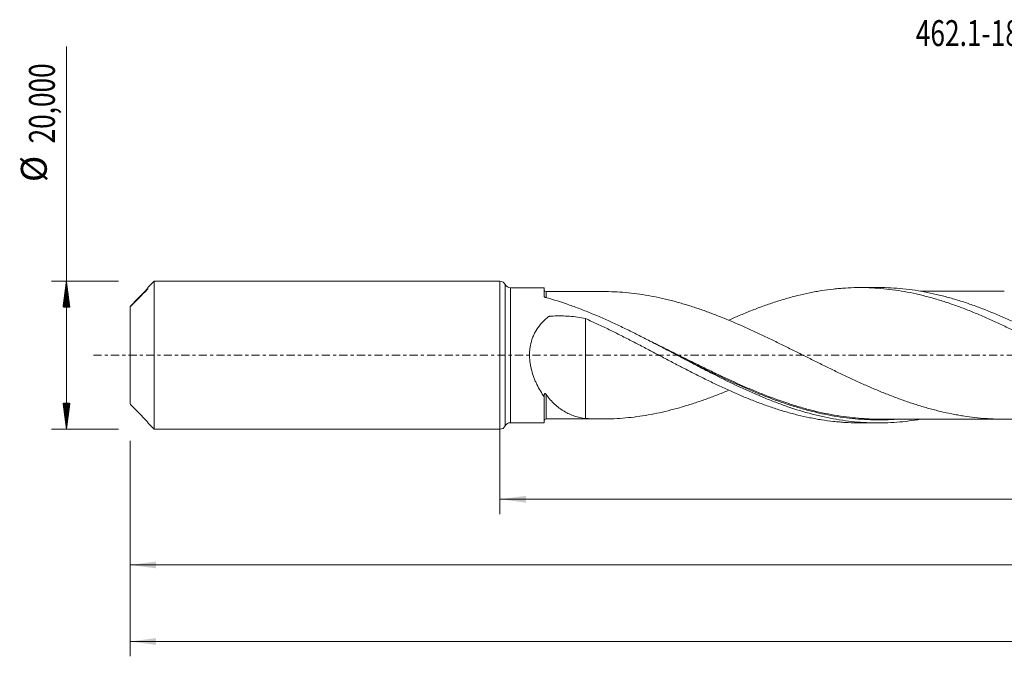
# Model space of a CAD drawing. Units: millimetres. Extents: x -65 to 237, y -41 to 45.
# Drawn here: x -65 to 68, y -41 to 45 of the extents above; entities that cross this region are included whole.
import ezdxf

# ---------------------------------------------------------------- set-up
doc = ezdxf.new("R2010")
doc.units = ezdxf.units.MM
doc.linetypes.add('CENTER', pattern=[47.5, 22, -8.5, 8.5, -8.5])
for name, color, linetype in [('1', 4, 'Continuous'), ('SK1', 4, 'Continuous'), ('SK2', 7, 'Continuous'), ('SK4', 2, 'CENTER'), ('SK6', 5, 'Continuous')]:
    doc.layers.add(name, color=color, linetype=linetype)
doc.styles.add('iso_b_vert', font='simplex.shx')
doc.dimstyles.get("Standard").update_dxf_attribs({"dimtxt": 0.18, "dimasz": 0.18, "dimexe": 0.18, "dimexo": 0.0625, "dimgap": 0.09, "dimtad": 1, "dimzin": 0, "dimdsep": 52, "dimtxsty": 'Standard', "dimcen": 0.09, "dimadec": 0, "dimazin": 0, "dimtfac": 1, "dimtdec": 4, "dimtofl": 0, "dimtmove": 0, "dimatfit": 3, "dimfxl": 1, "dimtolj": 1, "dimtzin": 0, "dimarcsym": 0})

# ---------------------------------------------------------------- blocks, each defined once
blk = doc.blocks.new('_U0')
at = {"layer": 'SK2', "lineweight": 13}
for p, q in [((0, -1.5875), (0, -21.463398)), ((216.235, -10.8375), (216.235, -21.463398)), ((0, -19.463398), (216.235, -19.463398))]:
    blk.add_line(p, q, dxfattribs=at)
at = {"layer": 'SK2', "lineweight": 18}
for points in [[(0, -19.463398), (3.499998, -19.002615), (3.500002, -19.924182)], [(216.235, -19.463398), (212.735002, -19.924182), (212.734998, -19.002615)]]:
    blk.add_solid(points, dxfattribs=at)
at = {"layer": 'SK2', "lineweight": 13, "insert": (101.925635, -18.430765), "char_height": 3.5, "attachment_point": 7, "line_spacing_factor": 1.084337, "style": 'iso_b_vert'}
blk.add_mtext('\\W0.7079;216,24', dxfattribs=at)
blk = doc.blocks.new('_U1')
at = {"layer": 'SK2', "lineweight": 13}
for p, q in [((219, -1.5875), (219, -40.692985)), ((-50, -11.5875), (-50, -40.692985)), ((-50, -38.692985), (219, -38.692985))]:
    blk.add_line(p, q, dxfattribs=at)
at = {"layer": 'SK2', "lineweight": 18}
for points in [[(-50, -38.692985), (-46.500002, -38.232202), (-46.499998, -39.153769)], [(219, -38.692985), (215.500002, -39.153769), (215.499998, -38.232202)]]:
    blk.add_solid(points, dxfattribs=at)
at = {"layer": 'SK2', "lineweight": 13, "insert": (78.054968, -37.660352), "char_height": 3.5, "attachment_point": 7, "line_spacing_factor": 1.084337, "style": 'iso_b_vert'}
blk.add_mtext('\\W0.7421;269,00', dxfattribs=at)
blk = doc.blocks.new('_U4')
at = {"layer": 'SK2', "lineweight": 13}
for p, q in [((-50, -11.5875), (-50, -30.343428)), ((216.235, -10.8375), (216.235, -30.343428)), ((-50, -28.343428), (216.235, -28.343428))]:
    blk.add_line(p, q, dxfattribs=at)
at = {"layer": 'SK2', "lineweight": 18}
for points in [[(-50, -28.343428), (-46.500002, -27.882645), (-46.499998, -28.804212)], [(216.235, -28.343428), (212.735002, -28.804212), (212.734998, -27.882645)]]:
    blk.add_solid(points, dxfattribs=at)
at = {"layer": 'SK2', "lineweight": 13, "insert": (76.488201, -27.310795), "char_height": 3.5, "attachment_point": 7, "line_spacing_factor": 1.084337, "style": 'iso_b_vert'}
blk.add_mtext('\\W0.7565;266,24', dxfattribs=at)

msp = doc.modelspace()

# ---------------------------------------------------------------- hatches: boundary and pattern name
at = {"layer": 'SK2', "lineweight": 13}
h = msp.add_hatch(dxfattribs=at)
h.set_pattern_fill('ANSI31', color=256, scale=0.0062, style=0)
h.paths.add_polyline_path([(-58.625, 10), (-58.164, 6.5), (-59.086, 6.5)])
h = msp.add_hatch(dxfattribs=at)
h.set_pattern_fill('ANSI31', color=256, scale=0.0062, style=0)
h.paths.add_polyline_path([(-58.625, -10), (-59.086, -6.5), (-58.164, -6.5)])

# ---------------------------------------------------------------- linework, layer by layer
at = {"layer": '1', "lineweight": 18}
for p, q in [((0, -10), (0, 10)), ((6, 9.119), (1.431, 9.116)), ((6, 9.119), (6, 7.925)), ((51.154, 9.147), (48.706, 9.145)), ((6, -9.119), (6, -5.633)), ((1.431, -9.116), (6, -9.119)), ((48.706, -9.145), (51.154, -9.147))]:
    msp.add_line(p, q, dxfattribs=at)
at = {"layer": '1', "lineweight": 13}
for p, q in [((0.715, 9.558), (0.715, -9.558)), ((1.431, 9.116), (1.431, -9.116))]:
    msp.add_line(p, q, dxfattribs=at)
at = {"layer": '1', "lineweight": 18}
for centre, start, end in [((0, 9.2), 26.57841, 90), ((1.431, 9.916), 206.57841, 270.03581), ((1.431, -9.916), 89.96419, 153.42159), ((0, -9.2), 270, 333.42159)]:
    msp.add_arc(centre, 0.8, start, end, dxfattribs=at)
for centre, start_param, end_param in [((6.25, 8.86), -3.1010421, -1.5627148), ((6.25, -8.86), 1.5770461, 3.1010421)]:
    msp.add_ellipse(centre, major_axis=(0.25, 0), ratio=0.999996, start_param=start_param, end_param=end_param, dxfattribs=at)
for points, knots in [([(13.809, 8.615), (13.571, 8.615), (12.976, 8.615), (12.047, 8.614), (11.05, 8.613), (10.22, 8.613), (9.528, 8.612), (8.945, 8.612), (8.468, 8.612), (8.12, 8.612), (7.914, 8.612), (7.709, 8.611), (7.447, 8.611), (7.076, 8.611), (6.663, 8.611), (6.374, 8.61), (6.25, 8.61)], [0, 0, 0, 0, 0.0945138, 0.2361426, 0.368531, 0.4901987, 0.5658417, 0.6428965, 0.7218402, 0.7550484, 0.7809046, 0.8037008, 0.8362608, 0.8852403, 0.9507858, 1, 1, 1, 1]), ([(85.348, -4.747), (85.012, -4.887), (84.677, -5.025), (84.084, -5.263), (83.826, -5.364), (83.439, -5.514), (83.31, -5.564), (83.052, -5.662), (82.923, -5.711), (82.278, -5.952), (81.761, -6.136), (80.726, -6.489), (80.209, -6.658), (79.176, -6.976), (78.661, -7.125), (77.628, -7.404), (77.113, -7.536), (76.081, -7.775), (75.564, -7.884), (74.53, -8.083), (74.013, -8.172), (73.237, -8.289), (72.979, -8.324), (72.463, -8.39), (72.205, -8.421), (71.432, -8.504), (70.915, -8.548), (70.141, -8.596), (69.883, -8.609), (69.367, -8.63), (69.109, -8.637), (68.334, -8.651), (67.815, -8.65), (67.04, -8.629), (66.782, -8.619), (66.266, -8.594), (66.008, -8.578), (65.234, -8.523), (64.718, -8.476), (63.686, -8.358), (63.17, -8.286), (62.395, -8.164), (62.136, -8.121), (61.619, -8.028), (61.36, -7.979), (60.585, -7.825), (60.068, -7.711), (59.294, -7.526), (59.036, -7.461), (58.52, -7.328), (58.263, -7.259), (57.747, -7.115), (57.489, -7.042), (56.972, -6.889), (56.714, -6.81), (55.94, -6.566), (55.422, -6.395), (54.387, -6.037), (53.871, -5.85), (52.839, -5.459), (52.323, -5.256), (51.549, -4.944), (51.291, -4.838), (50.775, -4.621), (50.517, -4.512), (50.001, -4.29), (49.742, -4.178), (49.225, -3.951), (48.966, -3.836), (48.19, -3.487), (47.674, -3.248), (46.9, -2.885), (46.641, -2.764), (46.125, -2.519), (45.867, -2.396), (45.352, -2.147), (45.094, -2.022), (44.578, -1.771), (44.32, -1.645), (43.545, -1.265), (43.029, -1.01), (41.994, -0.495), (41.477, -0.237), (40.702, 0.148), (40.445, 0.278), (39.929, 0.535), (39.671, 0.663), (38.897, 1.047), (38.381, 1.301), (37.349, 1.807), (36.833, 2.059), (36.057, 2.431), (35.798, 2.554), (35.281, 2.799), (35.023, 2.921), (34.248, 3.282), (33.732, 3.517), (32.958, 3.864), (32.7, 3.978), (32.184, 4.204), (31.927, 4.317), (31.411, 4.537), (31.153, 4.646), (30.636, 4.861), (30.378, 4.966), (29.861, 5.175), (29.603, 5.278), (29.085, 5.479), (28.827, 5.578), (28.31, 5.771), (28.052, 5.865), (27.536, 6.05), (27.277, 6.14), (26.504, 6.406), (25.989, 6.575), (25.214, 6.815), (24.956, 6.893), (24.44, 7.045), (24.182, 7.119), (23.666, 7.261), (23.407, 7.33), (22.889, 7.462), (22.631, 7.526), (21.856, 7.708), (21.342, 7.818), (20.314, 8.019), (19.8, 8.109), (18.776, 8.268), (18.263, 8.336), (17.239, 8.451), (16.727, 8.498), (15.703, 8.568), (15.19, 8.591), (14.42, 8.61), (14.163, 8.614), (13.874, 8.615), (13.841, 8.615), (13.808, 8.615)], [0, 0, 0, 0, 0.0140651, 0.0140651, 0.0248843, 0.0248843, 0.0302939, 0.0302939, 0.0357035, 0.0357035, 0.057342, 0.057342, 0.0789805, 0.0789805, 0.1006189, 0.1006189, 0.1222574, 0.1222574, 0.1438959, 0.1438959, 0.1655343, 0.1655343, 0.1763536, 0.1763536, 0.1871728, 0.1871728, 0.2088113, 0.2088113, 0.2196305, 0.2196305, 0.2304497, 0.2304497, 0.2520882, 0.2520882, 0.2629074, 0.2629074, 0.2737266, 0.2737266, 0.2953651, 0.2953651, 0.3170036, 0.3170036, 0.3278228, 0.3278228, 0.338642, 0.338642, 0.3602805, 0.3602805, 0.3710997, 0.3710997, 0.381919, 0.381919, 0.3927382, 0.3927382, 0.4035574, 0.4035574, 0.4251959, 0.4251959, 0.4468343, 0.4468343, 0.4684728, 0.4684728, 0.479292, 0.479292, 0.4901113, 0.4901113, 0.5009305, 0.5009305, 0.5117497, 0.5117497, 0.5333882, 0.5333882, 0.5442074, 0.5442074, 0.5550267, 0.5550267, 0.5658459, 0.5658459, 0.5766651, 0.5766651, 0.5983036, 0.5983036, 0.619942, 0.619942, 0.6307613, 0.6307613, 0.6415805, 0.6415805, 0.663219, 0.663219, 0.6848574, 0.6848574, 0.6956767, 0.6956767, 0.7064959, 0.7064959, 0.7281344, 0.7281344, 0.7389536, 0.7389536, 0.7497728, 0.7497728, 0.7605921, 0.7605921, 0.7714113, 0.7714113, 0.7822305, 0.7822305, 0.7930497, 0.7930497, 0.803869, 0.803869, 0.8146882, 0.8146882, 0.8363267, 0.8363267, 0.8471459, 0.8471459, 0.8579651, 0.8579651, 0.8687844, 0.8687844, 0.8796036, 0.8796036, 0.9012421, 0.9012421, 0.9228805, 0.9228805, 0.944519, 0.944519, 0.9661574, 0.9661574, 0.9877959, 0.9877959, 0.9986151, 0.9986151, 1, 1, 1, 1]), ([(30.921, 4.727), (31.4, 4.943), (31.878, 5.152), (32.886, 5.584), (33.416, 5.804), (34.211, 6.12), (34.476, 6.223), (35.005, 6.424), (35.27, 6.522), (36.062, 6.813), (36.591, 6.996), (37.649, 7.341), (38.177, 7.505), (39.235, 7.811), (39.766, 7.953), (40.829, 8.214), (41.36, 8.335), (42.161, 8.497), (42.429, 8.548), (42.965, 8.645), (43.232, 8.69), (44.034, 8.816), (44.569, 8.888), (45.37, 8.975), (45.637, 9.001), (46.172, 9.047), (46.438, 9.067), (47.239, 9.116), (47.774, 9.136), (48.844, 9.15), (49.38, 9.143), (50.181, 9.114), (50.447, 9.101), (50.98, 9.069), (51.246, 9.05), (52.042, 8.982), (52.572, 8.925), (53.631, 8.786), (54.159, 8.703), (55.216, 8.514), (55.744, 8.408), (56.405, 8.261), (56.537, 8.231), (56.802, 8.169), (56.933, 8.137), (57.33, 8.04), (57.594, 7.972), (58.124, 7.832), (58.389, 7.759), (58.92, 7.607), (59.186, 7.528), (59.982, 7.283), (60.515, 7.109), (61.317, 6.833), (61.585, 6.738), (62.121, 6.544), (62.387, 6.443), (63.189, 6.137), (63.724, 5.927), (64.792, 5.485), (65.325, 5.256), (66.393, 4.784), (66.928, 4.542), (67.73, 4.166), (67.998, 4.039), (68.533, 3.784), (68.8, 3.655), (69.6, 3.267), (70.131, 3.001), (71.191, 2.465), (71.721, 2.195), (72.514, 1.786), (72.778, 1.647), (73.306, 1.371), (73.57, 1.233), (74.099, 0.956), (74.363, 0.818), (74.891, 0.54), (75.155, 0.4), (75.947, -0.021), (76.476, -0.301), (77.271, -0.72), (77.537, -0.859), (78.067, -1.138), (78.332, -1.279), (79.13, -1.696), (79.664, -1.971), (80.467, -2.384), (80.735, -2.521), (81.269, -2.792), (81.536, -2.927), (82.338, -3.327), (82.872, -3.587), (83.938, -4.103), (84.472, -4.353), (85.541, -4.841), (86.075, -5.081), (87.146, -5.544), (87.681, -5.766), (88.482, -6.088), (88.748, -6.194), (89.282, -6.4), (89.549, -6.5), (90.083, -6.696), (90.35, -6.792), (90.884, -6.979), (91.151, -7.07), (91.951, -7.336), (92.487, -7.504), (93.29, -7.737), (93.557, -7.812), (94.091, -7.958), (94.358, -8.028), (95.159, -8.228), (95.693, -8.349), (96.76, -8.569), (97.293, -8.667), (98.095, -8.795), (98.362, -8.834), (98.764, -8.889), (98.898, -8.906), (99.165, -8.94), (99.299, -8.956), (99.967, -9.031), (100.501, -9.078), (101.57, -9.146), (102.102, -9.168), (102.772, -9.178), (102.909, -9.179), (103.045, -9.179)], [0, 0, 0, 0, 0.0198441, 0.0198441, 0.0419916, 0.0419916, 0.0530653, 0.0530653, 0.064139, 0.064139, 0.0862864, 0.0862864, 0.1084338, 0.1084338, 0.1305813, 0.1305813, 0.1527287, 0.1527287, 0.1638024, 0.1638024, 0.1748761, 0.1748761, 0.1970236, 0.1970236, 0.2080973, 0.2080973, 0.219171, 0.219171, 0.2413184, 0.2413184, 0.2634658, 0.2634658, 0.2745396, 0.2745396, 0.2856133, 0.2856133, 0.3077607, 0.3077607, 0.3299081, 0.3299081, 0.3520555, 0.3520555, 0.3575924, 0.3575924, 0.3631293, 0.3631293, 0.374203, 0.374203, 0.3852767, 0.3852767, 0.3963504, 0.3963504, 0.4184978, 0.4184978, 0.4295715, 0.4295715, 0.4406453, 0.4406453, 0.4627927, 0.4627927, 0.4849401, 0.4849401, 0.5070875, 0.5070875, 0.5181613, 0.5181613, 0.529235, 0.529235, 0.5513824, 0.5513824, 0.5735298, 0.5735298, 0.5846035, 0.5846035, 0.5956773, 0.5956773, 0.606751, 0.606751, 0.6178247, 0.6178247, 0.6399721, 0.6399721, 0.6510458, 0.6510458, 0.6621195, 0.6621195, 0.684267, 0.684267, 0.6953407, 0.6953407, 0.7064144, 0.7064144, 0.7285618, 0.7285618, 0.7507092, 0.7507092, 0.7728567, 0.7728567, 0.7950041, 0.7950041, 0.8060778, 0.8060778, 0.8171515, 0.8171515, 0.8282252, 0.8282252, 0.839299, 0.839299, 0.8614464, 0.8614464, 0.8725201, 0.8725201, 0.8835938, 0.8835938, 0.9057412, 0.9057412, 0.9278887, 0.9278887, 0.9389624, 0.9389624, 0.9444992, 0.9444992, 0.9500361, 0.9500361, 0.9721835, 0.9721835, 0.9943309, 0.9943309, 1, 1, 1, 1]), ([(111.199, -8.701), (111.137, -8.711), (111.074, -8.722), (109.921, -8.911), (108.831, -9.037), (107.192, -9.145), (106.645, -9.168), (105.554, -9.186), (105.008, -9.181), (103.918, -9.144), (103.372, -9.111), (102.28, -9.02), (101.733, -8.96), (100.095, -8.743), (99.005, -8.545), (97.367, -8.173), (96.821, -8.037), (95.727, -7.741), (95.182, -7.581), (93.545, -7.069), (92.455, -6.684), (90.268, -5.836), (89.177, -5.376), (87.54, -4.642), (86.994, -4.39), (85.901, -3.873), (85.354, -3.608), (83.716, -2.8), (82.626, -2.242), (80.988, -1.389), (80.44, -1.102), (79.347, -0.526), (78.802, -0.237), (77.71, 0.34), (77.165, 0.629), (76.073, 1.204), (75.527, 1.49), (73.886, 2.342), (72.795, 2.897), (71.158, 3.699), (70.612, 3.962), (69.518, 4.475), (68.972, 4.725), (67.333, 5.453), (66.243, 5.907), (64.604, 6.533), (64.056, 6.733), (62.964, 7.11), (62.418, 7.288), (61.326, 7.623), (60.781, 7.778), (59.688, 8.067), (59.141, 8.2), (57.501, 8.56), (56.41, 8.749), (54.772, 8.955), (54.226, 9.01), (53.131, 9.093), (52.585, 9.121), (51.745, 9.143), (51.451, 9.147), (51.158, 9.147)], [0, 0, 0, 0, 0.0031103, 0.0031103, 0.0576776, 0.0576776, 0.0849613, 0.0849613, 0.1122449, 0.1122449, 0.1395285, 0.1395285, 0.1668122, 0.1668122, 0.2213795, 0.2213795, 0.2486631, 0.2486631, 0.2759468, 0.2759468, 0.330514, 0.330514, 0.3850813, 0.3850813, 0.412365, 0.412365, 0.4396486, 0.4396486, 0.4942159, 0.4942159, 0.5214995, 0.5214995, 0.5487832, 0.5487832, 0.5760668, 0.5760668, 0.6033505, 0.6033505, 0.6579178, 0.6579178, 0.6852014, 0.6852014, 0.712485, 0.712485, 0.7670523, 0.7670523, 0.794336, 0.794336, 0.8216196, 0.8216196, 0.8489033, 0.8489033, 0.8761869, 0.8761869, 0.9307542, 0.9307542, 0.9580378, 0.9580378, 0.9853215, 0.9853215, 1, 1, 1, 1]), ([(68.202, 8.648), (67.914, 8.648), (67.233, 8.648), (66.213, 8.646), (65.118, 8.646), (64.016, 8.646), (62.891, 8.644), (61.682, 8.644), (60.473, 8.644), (59.256, 8.642), (58.104, 8.642), (57.316, 8.642), (56.899, 8.642), (56.862, 8.642)], [0, 0, 0, 0, 0.0760883, 0.1801519, 0.2700006, 0.3657629, 0.4716533, 0.5676924, 0.6854408, 0.7915105, 0.8895904, 0.9902279, 1, 1, 1, 1]), ([(6.133, 7.813), (6.113, 7.819), (6.095, 7.826), (6.062, 7.841), (6.048, 7.851), (6.013, 7.88), (6, 7.902), (6, 7.925)], [0, 0, 0, 0, 0.25, 0.25, 0.5, 0.5, 1, 1, 1, 1]), ([(56.913, -8.649), (56.381, -8.741), (55.849, -8.82), (54.771, -8.955), (54.224, -9.01), (53.13, -9.093), (52.584, -9.121), (50.947, -9.164), (49.856, -9.139), (48.214, -9.018), (47.667, -8.964), (46.575, -8.831), (46.029, -8.751), (44.938, -8.565), (44.391, -8.459), (43.298, -8.221), (42.75, -8.09), (41.111, -7.662), (40.02, -7.329), (38.381, -6.767), (37.833, -6.569), (36.74, -6.154), (36.194, -5.937), (35.102, -5.487), (34.556, -5.254), (33.463, -4.771), (32.917, -4.522), (31.275, -3.756), (30.183, -3.221), (28.545, -2.395), (27.999, -2.115), (26.905, -1.549), (26.357, -1.264), (24.718, -0.404), (23.627, 0.173), (21.986, 1.035), (21.439, 1.322), (20.345, 1.889), (19.799, 2.17), (18.707, 2.725), (18.161, 2.998), (17.068, 3.536), (16.52, 3.8), (14.879, 4.574), (13.787, 5.065), (12.148, 5.752), (11.601, 5.973), (10.506, 6.396), (9.959, 6.598), (8.32, 7.174), (7.228, 7.516), (6.133, 7.813)], [0, 0, 0, 0, 0.0314451, 0.0314451, 0.0637302, 0.0637302, 0.0960154, 0.0960154, 0.1605857, 0.1605857, 0.1928709, 0.1928709, 0.2251561, 0.2251561, 0.2574412, 0.2574412, 0.2897264, 0.2897264, 0.3542967, 0.3542967, 0.3865819, 0.3865819, 0.418867, 0.418867, 0.4511522, 0.4511522, 0.4834374, 0.4834374, 0.5480077, 0.5480077, 0.5802929, 0.5802929, 0.612578, 0.612578, 0.6771484, 0.6771484, 0.7094335, 0.7094335, 0.7417187, 0.7417187, 0.7740039, 0.7740039, 0.806289, 0.806289, 0.8708593, 0.8708593, 0.9031445, 0.9031445, 0.9354297, 0.9354297, 1, 1, 1, 1]), ([(6, -5.633), (5.814, -5.378), (5.637, -5.111), (5.301, -4.554), (5.142, -4.262), (4.919, -3.805), (4.848, -3.649), (4.71, -3.329), (4.645, -3.165), (4.459, -2.667), (4.352, -2.326), (4.219, -1.8), (4.179, -1.623), (4.128, -1.352), (4.112, -1.261), (4.083, -1.078), (4.07, -0.985), (4.014, -0.524), (3.993, -0.154), (4.006, 0.401), (4.018, 0.587), (4.046, 0.865), (4.058, 0.958), (4.085, 1.142), (4.1, 1.233), (4.187, 1.684), (4.285, 2.032), (4.478, 2.538), (4.551, 2.704), (4.708, 3.026), (4.793, 3.182), (5.065, 3.634), (5.27, 3.916), (5.722, 4.448), (5.966, 4.693), (6.29, 4.977), (6.356, 5.033), (6.456, 5.115), (6.506, 5.156), (6.557, 5.196), (6.582, 5.216), (6.591, 5.222), (6.609, 5.234), (6.619, 5.239), (6.65, 5.251), (6.673, 5.256), (6.719, 5.261), (6.742, 5.263), (6.811, 5.268), (6.858, 5.272), (6.996, 5.282), (7.089, 5.288), (7.552, 5.314), (7.923, 5.322), (8.665, 5.313), (9.036, 5.296), (10.14, 5.208), (10.868, 5.102), (11.586, 4.943)], [0, 0, 0, 0, 0.0625, 0.0625, 0.125, 0.125, 0.15625, 0.15625, 0.1875, 0.1875, 0.25, 0.25, 0.28125, 0.28125, 0.296875, 0.296875, 0.3125, 0.3125, 0.375, 0.375, 0.40625, 0.40625, 0.421875, 0.421875, 0.4375, 0.4375, 0.5, 0.5, 0.53125, 0.53125, 0.5625, 0.5625, 0.625, 0.625, 0.6875, 0.6875, 0.703125, 0.703125, 0.7109375, 0.7148438, 0.7148438, 0.7167969, 0.7167969, 0.71875, 0.71875, 0.7226563, 0.7226563, 0.7265625, 0.7265625, 0.734375, 0.734375, 0.75, 0.75, 0.8125, 0.8125, 0.875, 0.875, 1, 1, 1, 1]), ([(11.586, 4.943), (11.586, 4.59), (11.586, 4.224), (11.586, 3.477), (11.586, 3.098), (11.586, 2.316), (11.586, 1.913), (11.586, 0.669), (11.586, -0.224), (11.586, -1.157), (11.586, -1.214), (11.586, -1.242), (11.586, -1.328), (11.586, -1.388), (11.586, -1.581), (11.586, -1.71), (11.586, -2.097), (11.586, -2.356), (11.586, -3.134), (11.586, -3.655), (11.586, -4.702), (11.586, -5.228), (11.586, -6.278), (11.586, -6.802), (11.586, -7.732), (11.586, -8.137), (11.586, -8.543)], [0, 0, 0, 0, 0.1051323, 0.1051323, 0.2071007, 0.2071007, 0.309069, 0.309069, 0.5130058, 0.5193788, 0.5193788, 0.5257518, 0.5257518, 0.5384979, 0.5384979, 0.56399, 0.56399, 0.6149742, 0.6149742, 0.7169426, 0.7169426, 0.8189109, 0.8189109, 0.9208793, 0.9208793, 1, 1, 1, 1]), ([(11.586, 4.943), (12.121, 4.704), (12.655, 4.46), (13.455, 4.088), (13.722, 3.963), (14.254, 3.71), (14.519, 3.581), (15.314, 3.192), (15.844, 2.93), (16.903, 2.398), (17.431, 2.126), (18.224, 1.717), (18.488, 1.58), (19.017, 1.306), (19.282, 1.168), (19.811, 0.89), (20.076, 0.75), (20.605, 0.472), (20.871, 0.332), (21.402, 0.054), (21.668, -0.086), (22.199, -0.367), (22.465, -0.507), (22.998, -0.788), (23.265, -0.928), (23.8, -1.208), (24.068, -1.348), (24.47, -1.557), (24.604, -1.626), (24.872, -1.765), (25.006, -1.834), (25.406, -2.042), (25.674, -2.179), (26.208, -2.452), (26.476, -2.587), (27.011, -2.855), (27.278, -2.989), (28.078, -3.387), (28.612, -3.648), (29.415, -4.03), (29.683, -4.156), (30.219, -4.405), (30.486, -4.53), (31.288, -4.895), (31.823, -5.129), (32.886, -5.584), (33.416, -5.804), (34.211, -6.12), (34.476, -6.223), (35.005, -6.424), (35.27, -6.522), (36.062, -6.813), (36.591, -6.996), (37.649, -7.341), (38.177, -7.505), (39.235, -7.811), (39.766, -7.953), (40.829, -8.214), (41.36, -8.335), (42.161, -8.497), (42.429, -8.548), (42.965, -8.645), (43.232, -8.69), (44.034, -8.816), (44.569, -8.888), (45.37, -8.975), (45.637, -9.001), (46.172, -9.047), (46.438, -9.067), (47.239, -9.116), (47.774, -9.136), (48.422, -9.144), (48.536, -9.145), (48.649, -9.145)], [0, 0, 0, 0, 0.0430813, 0.0430813, 0.0646219, 0.0646219, 0.0861625, 0.0861625, 0.1292438, 0.1292438, 0.1723251, 0.1723251, 0.1938657, 0.1938657, 0.2154063, 0.2154063, 0.236947, 0.236947, 0.2584876, 0.2584876, 0.2800282, 0.2800282, 0.3015689, 0.3015689, 0.3231095, 0.3231095, 0.3446501, 0.3446501, 0.3554205, 0.3554205, 0.3661908, 0.3661908, 0.3877314, 0.3877314, 0.409272, 0.409272, 0.4308127, 0.4308127, 0.4738939, 0.4738939, 0.4954346, 0.4954346, 0.5169752, 0.5169752, 0.5600565, 0.5600565, 0.6031377, 0.6031377, 0.6246784, 0.6246784, 0.646219, 0.646219, 0.6893003, 0.6893003, 0.7323815, 0.7323815, 0.7754628, 0.7754628, 0.8185441, 0.8185441, 0.8400847, 0.8400847, 0.8616254, 0.8616254, 0.9047066, 0.9047066, 0.9262473, 0.9262473, 0.9477879, 0.9477879, 0.9908692, 0.9908692, 1, 1, 1, 1]), ([(23.935, 0.01), (24.584, -0.317), (25.233, -0.643), (26.428, -1.242), (26.974, -1.514), (28.069, -2.055), (28.618, -2.323), (30.262, -3.114), (31.356, -3.624), (32.996, -4.354), (33.542, -4.591), (34.637, -5.052), (35.186, -5.275), (36.231, -5.685), (36.726, -5.872), (37.222, -6.053)], [0, 0, 0, 0, 0.1465646, 0.1465646, 0.2701435, 0.2701435, 0.3937224, 0.3937224, 0.6408802, 0.6408802, 0.7644591, 0.7644591, 0.888038, 0.888038, 1, 1, 1, 1]), ([(6, -5.301), (6, -5.279), (6.002, -5.258), (6.01, -5.219), (6.018, -5.201), (6.038, -5.178), (6.051, -5.172), (6.078, -5.171), (6.091, -5.175), (6.131, -5.194), (6.157, -5.216), (6.205, -5.265), (6.228, -5.293), (6.25, -5.324)], [0, 0, 0, 0, 0.125, 0.125, 0.25, 0.25, 0.375, 0.375, 0.5, 0.5, 0.75, 0.75, 1, 1, 1, 1]), ([(6.25, -5.324), (6.609, -5.814), (6.991, -6.242), (7.598, -6.804), (7.806, -6.978), (8.127, -7.219), (8.236, -7.296), (8.456, -7.444), (8.568, -7.514), (9.131, -7.848), (9.595, -8.056), (10.56, -8.372), (11.061, -8.479), (11.586, -8.543)], [0, 0, 0, 0, 0.25, 0.25, 0.375, 0.375, 0.4375, 0.4375, 0.5, 0.5, 0.75, 0.75, 1, 1, 1, 1]), ([(11.586, -8.543), (12.105, -8.576), (12.622, -8.598), (13.394, -8.613), (13.651, -8.616), (14.165, -8.614), (14.422, -8.61), (15.192, -8.591), (15.704, -8.568), (16.726, -8.498), (17.238, -8.451), (18.26, -8.337), (18.771, -8.269), (19.793, -8.11), (20.305, -8.021), (21.329, -7.821), (21.841, -7.712), (22.869, -7.47), (23.384, -7.339), (24.159, -7.126), (24.418, -7.052), (24.935, -6.899), (25.195, -6.822), (25.971, -6.581), (26.488, -6.411), (27.263, -6.145), (27.521, -6.055), (28.038, -5.87), (28.296, -5.776), (28.813, -5.583), (29.071, -5.485), (29.588, -5.284), (29.846, -5.181), (30.363, -4.972), (30.622, -4.866), (30.881, -4.759)], [0, 0, 0, 0, 0.08, 0.08, 0.12, 0.12, 0.16, 0.16, 0.24, 0.24, 0.32, 0.32, 0.4, 0.4, 0.48, 0.48, 0.56, 0.56, 0.64, 0.64, 0.68, 0.68, 0.72, 0.72, 0.8, 0.8, 0.84, 0.84, 0.88, 0.88, 0.92, 0.92, 0.96, 0.96, 1, 1, 1, 1]), ([(51.656, -8.637), (50.74, -8.644), (49.824, -8.615), (48.359, -8.51), (47.81, -8.458), (46.715, -8.328), (46.168, -8.251), (44.529, -7.984), (43.436, -7.757), (41.793, -7.347), (41.244, -7.199), (40.69, -7.039), (40.684, -7.037), (40.677, -7.036)], [0, 0, 0, 0, 0.2505985, 0.2505985, 0.4001199, 0.4001199, 0.5496413, 0.5496413, 0.8486842, 0.8486842, 0.9982057, 0.9982057, 1, 1, 1, 1]), ([(6.25, -8.61), (6.414, -8.61), (6.757, -8.611), (7.217, -8.611), (7.611, -8.611), (7.918, -8.612), (8.221, -8.612), (8.884, -8.612), (9.797, -8.613), (10.856, -8.613), (11.706, -8.613), (12.461, -8.614), (13.159, -8.615), (13.611, -8.615), (13.814, -8.615)], [0, 0, 0, 0, 0.0648084, 0.136238, 0.1825742, 0.22091, 0.2578598, 0.3030085, 0.483577, 0.620198, 0.7230349, 0.8205489, 0.9196432, 1, 1, 1, 1]), ([(51.328, -8.638), (51.527, -8.637), (51.925, -8.636), (52.532, -8.633), (53.095, -8.637), (53.608, -8.639), (54.103, -8.64), (54.591, -8.64), (55.136, -8.641), (55.792, -8.641), (56.528, -8.641), (57.218, -8.642), (57.817, -8.642), (58.468, -8.642), (59.262, -8.643), (60.145, -8.643), (60.986, -8.644), (61.812, -8.644), (62.674, -8.644), (63.468, -8.645), (64.118, -8.646), (64.655, -8.646), (65.233, -8.646), (65.888, -8.646), (66.55, -8.647), (67.148, -8.648), (67.657, -8.648), (67.97, -8.648), (68.12, -8.648)], [0, 0, 0, 0, 0.037637, 0.074491, 0.1075518, 0.1387755, 0.1683855, 0.196519, 0.2257289, 0.2654632, 0.3133125, 0.3567868, 0.3883233, 0.4199961, 0.4726608, 0.5297837, 0.5770937, 0.6225769, 0.6768184, 0.7306024, 0.7639378, 0.7925684, 0.8263999, 0.8668508, 0.9091552, 0.9443761, 0.9732937, 1, 1, 1, 1])]:
    msp.add_open_spline(points, degree=3, knots=knots, dxfattribs=at)
at = {"layer": '1', "lineweight": 13}
for points, knots in [([(6.25, 7.803), (6.25, 7.902), (6.25, 7.991), (6.25, 8.251), (6.25, 8.386), (6.25, 8.5), (6.25, 8.52), (6.25, 8.554), (6.25, 8.568), (6.25, 8.6), (6.25, 8.61), (6.25, 8.61)], [0, 0, 0, 0, 0.1868239, 0.1868239, 0.5992375, 0.5992375, 0.7023409, 0.7023409, 0.8054443, 0.8054443, 1, 1, 1, 1]), ([(40.677, -7.036), (40.136, -6.879), (39.596, -6.713), (37.963, -6.18), (36.87, -5.785), (35.227, -5.142), (34.678, -4.92), (33.583, -4.462), (33.037, -4.226), (31.397, -3.501), (30.304, -2.994), (28.659, -2.209), (28.111, -1.944), (27.016, -1.409), (26.47, -1.139), (24.83, -0.326), (23.736, 0.22), (22.091, 1.036), (21.543, 1.306), (20.699, 1.719), (20.403, 1.864), (20.106, 2.007)], [0, 0, 0, 0, 0.0788508, 0.0788508, 0.2384677, 0.2384677, 0.3182762, 0.3182762, 0.3980846, 0.3980846, 0.5577015, 0.5577015, 0.63751, 0.63751, 0.7173185, 0.7173185, 0.8769354, 0.8769354, 0.9567438, 0.9567438, 1, 1, 1, 1]), ([(6.25, -8.61), (6.25, -8.61), (6.25, -8.61), (6.25, -8.609), (6.25, -8.596), (6.25, -8.547), (6.25, -8.475), (6.25, -8.359), (6.25, -8.22), (6.25, -8.138), (6.25, -7.953), (6.25, -7.85), (6.25, -7.679), (6.25, -7.62), (6.25, -7.495), (6.25, -7.43), (6.25, -7.094), (6.25, -6.789), (6.25, -6.279), (6.25, -6.1), (6.25, -5.724), (6.25, -5.527), (6.25, -5.324)], [0, 0, 0, 0, 0.0048887, 0.0048887, 0.1043998, 0.1043998, 0.2039109, 0.3034221, 0.3034221, 0.4029332, 0.4029332, 0.5024443, 0.5024443, 0.5521999, 0.5521999, 0.6019555, 0.6019555, 0.8009777, 0.8009777, 0.9004889, 0.9004889, 1, 1, 1, 1]), ([(37.222, -6.053), (37.82, -6.27), (38.418, -6.477), (39.563, -6.85), (40.11, -7.018), (41.205, -7.333), (41.754, -7.48), (43.397, -7.886), (44.49, -8.111), (46.13, -8.373), (46.676, -8.449), (47.772, -8.574), (48.321, -8.623), (49.963, -8.734), (51.056, -8.755), (52.657, -8.709), (53.166, -8.684), (53.675, -8.647)], [0, 0, 0, 0, 0.1091384, 0.1091384, 0.208899, 0.208899, 0.3086595, 0.3086595, 0.5081806, 0.5081806, 0.6079411, 0.6079411, 0.7077017, 0.7077017, 0.9072227, 0.9072227, 1, 1, 1, 1])]:
    msp.add_open_spline(points, degree=3, knots=knots, dxfattribs=at)
at = {"layer": '1', "lineweight": 18}
msp.add_open_spline([(6, -5.633), (6, -5.522), (6, -5.412), (6, -5.301)], degree=3, dxfattribs=at)
at = {"layer": 'SK1', "lineweight": 18}
for p, q in [((-46.745, 10), (-47.6, 9.145)), ((-46.745, 10), (-46.745, -10)), ((0, 10), (-46.745, 10)), ((0, -10), (0, 10)), ((-47.6, 9.145), (-47.6, 8.996)), ((-50, 6.533), (-50, -6.548)), ((-47.6, -9.072), (-47.6, -9.145)), ((-47.6, -9.145), (-46.745, -10)), ((-46.745, -10), (0, -10))]:
    msp.add_line(p, q, dxfattribs=at)
at = {"layer": 'SK1', "lineweight": 13}
msp.add_line((-47.7, 8.957), (-47.7, 8.876), dxfattribs=at)
at = {"layer": 'SK1', "lineweight": 18}
for points in [[(-50, 6.533), (-49.236, 7.317), (-48.469, 8.097), (-47.7, 8.876)], [(-47.7, 8.957), (-48.431, 8.216), (-49.16, 7.474), (-49.887, 6.73)], [(-49.887, 6.73), (-49.919, 6.677), (-49.957, 6.616), (-50, 6.548)], [(-49.818, 6.72), (-49.841, 6.724), (-49.864, 6.727), (-49.887, 6.73)], [(-49.887, -6.73), (-49.919, -6.677), (-49.957, -6.616), (-50, -6.548)], [(-47.7, -8.957), (-48.431, -8.216), (-49.16, -7.474), (-49.887, -6.73)]]:
    msp.add_open_spline(points, degree=3, dxfattribs=at)
for points, knots in [([(-47.6, 9.072), (-47.6, 9.07), (-47.604, 9.063), (-47.617, 9.047), (-47.626, 9.037), (-47.654, 9.005), (-47.677, 8.981), (-47.7, 8.957)], [0, 0, 0, 0, 0.25, 0.25, 0.5, 0.5, 1, 1, 1, 1]), ([(-47.7, 8.876), (-47.677, 8.899), (-47.654, 8.924), (-47.626, 8.957), (-47.617, 8.968), (-47.604, 8.986), (-47.6, 8.993), (-47.6, 8.996)], [0, 0, 0, 0, 0.5, 0.5, 0.75, 0.75, 1, 1, 1, 1]), ([(-47.6, -9.072), (-47.6, -9.07), (-47.604, -9.063), (-47.617, -9.047), (-47.626, -9.037), (-47.654, -9.005), (-47.677, -8.981), (-47.7, -8.957)], [0, 0, 0, 0, 0.25, 0.25, 0.5, 0.5, 1, 1, 1, 1])]:
    msp.add_open_spline(points, degree=3, knots=knots, dxfattribs=at)
at = {"layer": 'SK2', "lineweight": 13}
for p, q in [((-58.625, -10), (-58.625, 41.732)), ((-51.587, 10), (-60.625, 10)), ((-51.587, -10), (-60.625, -10))]:
    msp.add_line(p, q, dxfattribs=at)
at = {"layer": 'SK4', "lineweight": 18, "ltscale": 0.05}
msp.add_line((224, 0), (-55, 0), dxfattribs=at)

# ---------------------------------------------------------------- texts
at = {"layer": 'SK2', "lineweight": 18, "char_height": 3.5, "attachment_point": 7, "rotation": 90, "line_spacing_factor": 1.084337, "style": 'iso_b_vert'}
for s, insert in [('\\W0.7421;20,000', (-60.19, 28.632)), ('%%c', (-60.19, 23.409))]:
    msp.add_mtext(s, dxfattribs=dict(at, insert=insert))
at = {"layer": 'SK6', "lineweight": 13, "insert": (56.23, 41.79), "char_height": 3.5, "attachment_point": 7, "line_spacing_factor": 1.084337, "style": 'iso_b_vert'}
msp.add_mtext('\\W0.7456;462.1-1850-139A1-XM X2BM', dxfattribs=at)

# ---------------------------------------------------------------- dimensions: what is measured, and where the dimension line sits
at = {"layer": 'SK2', "lineweight": 13}
for base, p1, p2, picture, middle in [((219, -38.693), (-50, -10), (219, 0), '_U1', (84.5, -38.693)), ((216.235, -19.463398), (0, 0), (216.235, -9.25), '_U0', (108.1175, -19.463398)), ((216.235, -28.343428), (-50, -10), (216.235, -9.25), '_U4', (83.1175, -28.343428))]:
    dim = msp.add_linear_dim(base=base, p1=p1, p2=p2, dimstyle='Standard', override={"dimtxt": 3.5, "dimasz": 3.5, "dimexe": 2, "dimexo": 1.5875, "dimgap": 1.75, "dimtad": 1, "dimtih": 1, "dimtoh": 0, "dimdec": 2, "dimlfac": 1, "dimdsep": 44, "dimlunit": 2, "dimpost": '<>', "dimtxsty": 'iso_b_vert', "dimsah": 1, "dimse1": 0, "dimse2": 0, "dimsd1": 0, "dimsd2": 0, "dimclrd": 35, "dimclre": 35, "dimclrt": 35, "dimtol": 0, "dimtm": -0.1, "dimtfac": 1, "dimtdec": 2, "dimtofl": 1, "dimtmove": 0, "dimlwd": 13, "dimlwe": 13}, dxfattribs=at)
    dim.commit()
    dim.dimension.update_dxf_attribs({"geometry": picture, "text_midpoint": middle})

doc.saveas('drawing.dxf')
